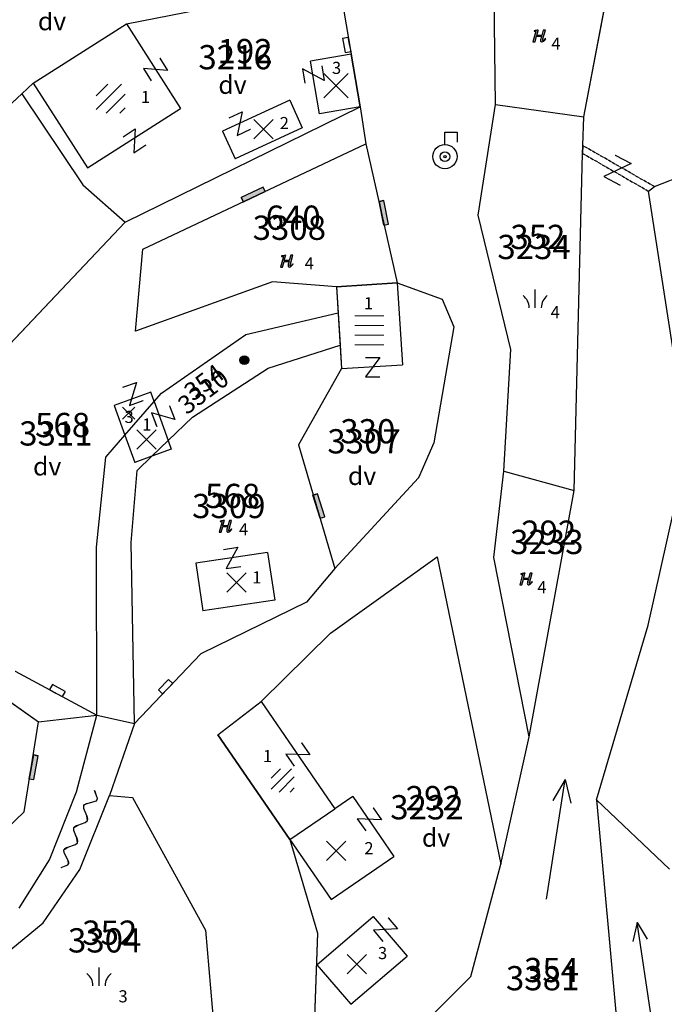
# Model space of a CAD drawing. Extents: x 616000 to 647500, y 622998 to 651250.
# Drawn here: x 625836 to 625889, y 634751 to 634832 of the extents above; entities that cross this region are included whole.
import ezdxf

# ---------------------------------------------------------------- set-up
doc = ezdxf.new("R2010")
doc.units = 0
doc.header["$MEASUREMENT"] = 0
doc.linetypes.add('DGN Style 2', pattern=[211.34502, 126.807012, -84.538008])
doc.linetypes.add('HIDDEN', pattern=[0.375, 0.25, -0.125])
for name, color, linetype in [('11', 7, 'CONTINUOUS'), ('12', 7, 'CONTINUOUS'), ('15', 7, 'CONTINUOUS'), ('16', 7, 'CONTINUOUS'), ('18', 7, 'CONTINUOUS'), ('19', 7, 'CONTINUOUS'), ('20', 7, 'CONTINUOUS'), ('21', 7, 'CONTINUOUS'), ('25', 7, 'CONTINUOUS'), ('26', 7, 'CONTINUOUS'), ('39', 7, 'CONTINUOUS'), ('43', 7, 'CONTINUOUS')]:
    doc.layers.add(name, color=color, linetype=linetype)
for name, color, linetype, lineweight in [('Level 11', 7, 'CONTINUOUS', 0), ('Level 12', 7, 'CONTINUOUS', 0), ('Level 15', 7, 'CONTINUOUS', 0), ('Level 16', 7, 'CONTINUOUS', 0), ('Level 17', 7, 'CONTINUOUS', 0), ('Level 18', 7, 'CONTINUOUS', 0), ('Level 19', 7, 'CONTINUOUS', 0), ('Level 20', 7, 'CONTINUOUS', 0), ('Level 21', 7, 'CONTINUOUS', 0), ('Level 25', 7, 'CONTINUOUS', 0), ('Level 26', 7, 'CONTINUOUS', 0), ('Level 39', 7, 'CONTINUOUS', 0), ('Level 43', 7, 'CONTINUOUS', 0)]:
    doc.layers.add(name, color=color, linetype=linetype, lineweight=lineweight)
doc.styles.add('ROMANS', font='ROMANS', dxfattribs={"height": 0.2})
doc.styles.add('Style-ENGINEERING', font='ENGINEERING.shx')
doc.styles.add('Style-STANDARD', font='STANDARD.shx')
doc.styles.add('txt', font='TXT', dxfattribs={"height": 0.2})

# ---------------------------------------------------------------- blocks, each defined once
blk = doc.blocks.new('VGT015')
at = {"layer": '26', "color": 5, "linetype": 'Continuous'}
for p, q in [((0, 0), (10, -0.074)), ((10, -0.074), (8.145, 0.666)), ((10, -0.074), (8.145, -0.814))]:
    blk.add_line(p, q, dxfattribs=at)
blk = doc.blocks.new('*O2424')
at = {"layer": '21', "color": 7, "linetype": 'Continuous'}
for p, q in [((-0.75, 1), (0.75, 1)), ((0.75, 1), (-0.75, -1)), ((-0.75, -1), (0.75, -0.999))]:
    blk.add_line(p, q, dxfattribs=at)
blk = doc.blocks.new('GTT031')
at = {"layer": '21', "color": 7, "linetype": 'Continuous'}
blk.add_blockref('*O2424', (0, 0), dxfattribs=at)
blk = doc.blocks.new('KU0110')
at = {"layer": '16', "color": 3, "linetype": 'Continuous'}
blk.add_lwpolyline([(-0.322, 0.254), (-0.537, -0.512), (-0.368, -0.512), (-0.239, -0.042), (0.177, -0.042), (0.11, -0.28), (0.096, -0.351), (0.09, -0.401), (0.097, -0.451), (0.121, -0.485), (0.157, -0.506), (0.209, -0.512), (0.283, -0.496), (0.361, -0.447), (0.441, -0.365), (0.519, -0.261), (0.48, -0.235), (0.411, -0.331), (0.365, -0.387), (0.334, -0.41), (0.302, -0.419), (0.275, -0.406), (0.267, -0.37), (0.273, -0.336), (0.286, -0.276), (0.487, 0.457), (0.313, 0.457), (0.196, 0.016), (-0.218, 0.016), (-0.105, 0.405), (-0.095, 0.442), (-0.101, 0.452), (-0.118, 0.457), (-0.191, 0.44), (-0.264, 0.425), (-0.343, 0.413), (-0.437, 0.404), (-0.448, 0.366), (-0.379, 0.362), (-0.339, 0.352), (-0.316, 0.336), (-0.31, 0.31), (-0.312, 0.287)], close=True, dxfattribs=at)
blk = doc.blocks.new('KU0160')
at = {"layer": '16', "color": 3, "linetype": 'Continuous'}
blk.add_line((0, -0.75), (0, 0.75), dxfattribs=at)
for centre, start, end in [((-1.75, -0.75), 0, 53.1301), ((1.75, -0.75), 126.8699, 180)]:
    blk.add_arc(centre, 1.25, start, end, dxfattribs=at)
blk = doc.blocks.new('*O4545')
at = {"layer": '25', "color": 5, "linetype": 'Continuous'}
for p, q in [((0.001, 0.501), (0.001, 1.501)), ((0.001, 1.501), (1.001, 1.501)), ((1.001, 1.501), (1.001, 0.701))]:
    blk.add_line(p, q, dxfattribs=at)
for radius in [1, 0.4, 0.1]:
    blk.add_circle((0.001, -0.5), radius, dxfattribs=at)
blk = doc.blocks.new('VMT018')
at = {"layer": '25', "color": 5, "linetype": 'Continuous'}
blk.add_blockref('*O4545', (-0.001, 0.499), dxfattribs=at)
blk = doc.blocks.new('VGT012')
at = {"layer": '26', "color": 5, "linetype": 'Continuous'}
blk.add_lwpolyline([(0, 0), (0.53, -0.49), (0.67, -0.53), (0.94, -0.36), (1.5, 0.36), (1.78, 0.51), (2.19, 0.25), (2.75, -0.36), (3.03, -0.49), (3.44, -0.23), (4, 0.39), (4.28, 0.51), (4.69, 0.25), (5.25, -0.36), (5.53, -0.49), (5.94, -0.23), (6.5, 0.38), (6.78, 0.51), (6.92, 0.47), (7.19, 0.19), (7.75, -0.49), (8.03, -0.49), (8.66, 0.15)], dxfattribs=at)
blk = doc.blocks.new('OGT012')
at = {"layer": '39', "color": 7, "linetype": 'Continuous'}
for p, q in [((-1.25, 0), (-1.25, 0.5)), ((1.25, 0.5), (-1.25, 0.5)), ((1.25, 0), (-1.25, 0)), ((-1.25, 0), (0, 0)), ((1.25, 0), (1.25, 0.5))]:
    blk.add_line(p, q, dxfattribs=at)
blk.add_lwpolyline([(1.25, 0.5), (-1.25, 0.5), (-1.25, 0), (1.25, 0), (1.25, 0.5)], close=True, dxfattribs=at)
blk = doc.blocks.new('KU0700')
at = {"layer": '16', "color": 7, "linetype": 'Continuous', "style": 'txt'}
blk.add_text('dv', height=1.5, dxfattribs=at).set_placement((-1.014, -0.58))
blk = doc.blocks.new('*O55')
at = {"layer": '39', "color": 7, "linetype": 'Continuous'}
for p, q in [((-0.75, 0.3), (-0.75, -0.3)), ((0.751, 0.3), (-0.75, 0.3)), ((0.751, 0.3), (0.75, -0.3)), ((-0.75, -0.3), (0, -0.3)), ((0, -0.3), (0.75, -0.3))]:
    blk.add_line(p, q, dxfattribs=at)
blk = doc.blocks.new('OGT001')
at = {"layer": '39', "color": 7, "linetype": 'Continuous'}
blk.add_blockref('*O55', (0, 0.3), dxfattribs=at)
blk = doc.blocks.new('KU0221')
at = {"layer": '16', "color": 5, "linetype": 'Continuous'}
blk.add_circle((0, -0.001), 0.36, dxfattribs=at)
blk = doc.blocks.new('VGT015_1')
at = {"layer": 'Level 26', "color": 5, "linetype": 'Continuous', "lineweight": 0}
for p, q in [((0, 0), (10, -0.074)), ((10, -0.074), (8.145, 0.666)), ((10, -0.074), (8.145, -0.814))]:
    blk.add_line(p, q, dxfattribs=at)
blk = doc.blocks.new('*U110')
at = {"layer": 'Level 21', "color": 7, "linetype": 'Continuous', "lineweight": 0}
for p, q in [((-0.751, 1), (0.75, 0.999)), ((0.75, 0.999), (-0.75, -1)), ((-0.75, -1), (0.749, -1.001))]:
    blk.add_line(p, q, dxfattribs=at)
blk = doc.blocks.new('GTT031_4')
at = {"layer": 'Level 21', "color": 7, "linetype": 'Continuous', "lineweight": 0}
blk.add_blockref('*U110', (0, 0), dxfattribs=at)
blk = doc.blocks.new('KU0110_1')
at = {"layer": 'Level 16', "linetype": 'Continuous', "lineweight": 0}
blk.add_hatch(color=3, dxfattribs=at).paths.add_polyline_path([(-0.537, -0.512), (-0.322, 0.254), (-0.312, 0.287), (-0.31, 0.31), (-0.316, 0.336), (-0.339, 0.352), (-0.379, 0.362), (-0.448, 0.366), (-0.437, 0.404), (-0.343, 0.413), (-0.264, 0.425), (-0.191, 0.44), (-0.118, 0.457), (-0.101, 0.452), (-0.095, 0.442), (-0.105, 0.405), (-0.218, 0.016), (0.196, 0.016), (0.313, 0.457), (0.487, 0.457), (0.286, -0.276), (0.273, -0.336), (0.267, -0.37), (0.275, -0.406), (0.302, -0.419), (0.334, -0.41), (0.365, -0.387), (0.411, -0.331), (0.48, -0.235), (0.519, -0.261), (0.441, -0.365), (0.361, -0.447), (0.283, -0.496), (0.209, -0.512), (0.157, -0.506), (0.121, -0.485), (0.097, -0.451), (0.09, -0.401), (0.096, -0.351), (0.11, -0.28), (0.177, -0.042), (-0.239, -0.042), (-0.368, -0.512)])
blk = doc.blocks.new('KU0160_1')
at = {"layer": 'Level 16', "color": 3, "linetype": 'Continuous', "lineweight": 0}
blk.add_line((0, -0.75), (0, 0.75), dxfattribs=at)
at = {"layer": 'Level 16', "color": 3, "linetype": 'Continuous', "lineweight": 0, "extrusion": (0, 0, -1)}
blk.add_arc((1.75, -0.75), 1.25, 126.8699, 180, dxfattribs=at)
at = {"layer": 'Level 16', "color": 3, "linetype": 'Continuous', "lineweight": 0}
blk.add_arc((1.75, -0.75), 1.25, 126.8699, 180, dxfattribs=at)
blk = doc.blocks.new('VGT012_12')
at = {"layer": 'Level 26', "color": 5, "linetype": 'Continuous', "lineweight": 0}
blk.add_open_spline([(0, 0), (0.14, -0.19), (0.32, -0.35), (0.53, -0.49), (0.99, -0.78), (1.37, 0.52), (1.78, 0.51), (2.19, 0.51), (2.61, -0.49), (3.03, -0.49), (3.44, -0.49), (3.86, 0.51), (4.28, 0.51), (4.69, 0.51), (5.11, -0.49), (5.53, -0.49), (5.94, -0.49), (6.37, 0.5), (6.78, 0.51), (7.18, 0.52), (7.65, -0.78), (8.03, -0.49), (8.24, -0.32), (8.49, -0.09), (8.66, 0.15)], degree=3, knots=[0, 0, 0, 0, 0.063961, 0.063961, 0.063961, 0.206552, 0.206552, 0.206552, 0.349148, 0.349148, 0.349148, 0.491874, 0.491874, 0.491874, 0.63447, 0.63447, 0.63447, 0.77706, 0.77706, 0.77706, 0.919707, 0.919707, 0.919707, 1, 1, 1, 1], dxfattribs=at)
blk = doc.blocks.new('OGT012_1')
at = {"layer": 'Level 39', "color": 7, "linetype": 'Continuous', "lineweight": 0}
for p, q in [((-1.25, 0), (-1.25, 0.5)), ((1.25, 0.5), (-1.25, 0.5)), ((1.25, 0), (-1.25, 0)), ((-1.25, 0), (0, 0)), ((1.25, 0), (1.25, 0.5))]:
    blk.add_line(p, q, dxfattribs=at)
blk.add_solid([(1.25, 0.5), (-1.25, 0.5), (1.25, 0), (-1.25, 0)], dxfattribs=at)
blk = doc.blocks.new('*U102')
at = {"layer": 'Level 21', "color": 7, "linetype": 'Continuous', "lineweight": 0}
for p, q in [((-0.75, 1), (0.75, 1)), ((0.75, 1), (-0.75, -1)), ((-0.75, -1), (0.75, -1))]:
    blk.add_line(p, q, dxfattribs=at)
blk = doc.blocks.new('GTT031_2')
at = {"layer": 'Level 21', "color": 7, "linetype": 'Continuous', "lineweight": 0}
blk.add_blockref('*U102', (0, 0), dxfattribs=at)
blk = doc.blocks.new('KU0500_1')
at = {"layer": 'Level 17', "color": 7, "linetype": 'Continuous', "lineweight": 0}
for p, q in [((-1.184, 0.248), (-0.209, 1.223)), ((-1.184, -0.883), (0.922, 1.223)), ((-0.347, -1.177), (1.216, 0.386)), ((0.785, -1.177), (1.216, -0.746))]:
    blk.add_line(p, q, dxfattribs=at)
blk = doc.blocks.new('KU0500')
at = {"layer": 'Level 17', "color": 7, "linetype": 'Continuous', "lineweight": 0}
blk.add_blockref('KU0500_1', (-0.003, -0.063), dxfattribs=at)
blk = doc.blocks.new('KU0600_1')
at = {"layer": 'Level 17', "color": 7, "linetype": 'Continuous', "lineweight": 0}
for p, q in [((-1, 1), (1, -1)), ((1, 1), (-1, -1))]:
    blk.add_line(p, q, dxfattribs=at)
blk = doc.blocks.new('KU0600')
at = {"layer": 'Level 17', "color": 7, "linetype": 'Continuous', "lineweight": 0}
blk.add_blockref('KU0600_1', (0.006, -0.008), dxfattribs=at)
blk = doc.blocks.new('KU0700_1')
at = {"layer": 'Level 16', "color": 7, "linetype": 'Continuous', "lineweight": 0, "style": 'Style-STANDARD'}
blk.add_text('dv', height=1.5, dxfattribs=at).set_placement((-1.014, -0.58))
blk = doc.blocks.new('*U81')
at = {"layer": 'Level 39', "color": 7, "linetype": 'Continuous', "lineweight": 0}
for p, q in [((-0.75, 0.3), (-0.75, -0.3)), ((0.75, 0.3), (-0.75, 0.3)), ((0.75, 0.3), (0.75, -0.3)), ((-0.75, -0.3), (0, -0.3)), ((0, -0.3), (0.75, -0.3))]:
    blk.add_line(p, q, dxfattribs=at)
blk = doc.blocks.new('OGT001_1')
at = {"layer": 'Level 39', "color": 7, "linetype": 'Continuous', "lineweight": 0}
blk.add_blockref('*U81', (0, 0.3), dxfattribs=at)
blk = doc.blocks.new('*U127')
at = {"layer": 'Level 21', "color": 7, "linetype": 'Continuous', "lineweight": 0}
for p, q in [((-0.75, 1), (0.75, 1)), ((0.75, 1), (-0.75, -1)), ((-0.75, -1), (0.75, -1))]:
    blk.add_line(p, q, dxfattribs=at)
blk = doc.blocks.new('GTT031_8')
at = {"layer": 'Level 21', "color": 7, "linetype": 'Continuous', "lineweight": 0}
blk.add_blockref('*U127', (0, 0), dxfattribs=at)
blk = doc.blocks.new('*U98')
at = {"layer": 'Level 21', "color": 7, "linetype": 'Continuous', "lineweight": 0}
for p, q in [((-0.75, 1), (0.75, 1)), ((0.75, 1), (-0.75, -1)), ((-0.75, -1), (0.75, -1))]:
    blk.add_line(p, q, dxfattribs=at)
blk = doc.blocks.new('GTT031_1')
at = {"layer": 'Level 21', "color": 7, "linetype": 'Continuous', "lineweight": 0}
blk.add_blockref('*U98', (0, 0), dxfattribs=at)
blk = doc.blocks.new('KU0540_1')
at = {"layer": 'Level 17', "color": 7, "linetype": 'Continuous', "lineweight": 0}
for p, q in [((-1.167, 1.152), (1.233, 1.152)), ((-1.167, 0.352), (1.233, 0.352)), ((-1.167, -0.448), (1.233, -0.448)), ((-1.167, -1.248), (1.233, -1.248))]:
    blk.add_line(p, q, dxfattribs=at)
blk = doc.blocks.new('KU0540')
at = {"layer": 'Level 17', "color": 7, "linetype": 'Continuous', "lineweight": 0}
blk.add_blockref('KU0540_1', (0.01, 0.138), dxfattribs=at)
blk = doc.blocks.new('KU0221_1')
at = {"layer": 'Level 16', "linetype": 'Continuous', "lineweight": 0}
h = blk.add_hatch(color=5, dxfattribs=at)
edge = h.paths.add_edge_path()
edge.add_arc((0, -0.001), 0.36, 0, 360)
blk = doc.blocks.new('*U158')
at = {"layer": 'Level 21', "color": 7, "linetype": 'Continuous', "lineweight": 0}
for p, q in [((-0.75, 1), (0.75, 1)), ((0.75, 1), (-0.75, -1)), ((-0.75, -1), (0.75, -1))]:
    blk.add_line(p, q, dxfattribs=at)
blk = doc.blocks.new('GTT031_11')
at = {"layer": 'Level 21', "color": 7, "linetype": 'Continuous', "lineweight": 0}
blk.add_blockref('*U158', (0, 0), dxfattribs=at)

msp = doc.modelspace()

# ---------------------------------------------------------------- linework, layer by layer
at = {"layer": '11', "color": 3, "linetype": 'Continuous'}
for p, q in [((625882.124, 634824.328), (625885.31, 634841.123)), ((625861.924, 634835.481), (625863.67, 634825.147)), ((625844.38, 634832), (625857.234, 634834.523)), ((625874.839, 634825.335), (625874.709, 634834.605)), ((625836.705, 634827.11), (625844.38, 634832)), ((625836.705, 634827.11), (625835.758, 634826.211)), ((625828.932, 634819.936), (625835.758, 634826.211)), ((625835.758, 634826.211), (625840.789, 634818.704)), ((625844.294, 634815.647), (625863.67, 634825.147)), ((625863.67, 634825.147), (625864.141, 634822.086)), ((625873.396, 634816.218), (625874.839, 634825.335)), ((625874.839, 634825.335), (625882.124, 634824.328)), ((625882.04, 634821.95), (625882.124, 634824.328)), ((625845.734, 634813.4), (625864.141, 634822.086)), ((625864.141, 634822.086), (625866.717, 634810.636)), ((625882.04, 634821.95), (625882.018, 634821.31)), ((625881.313, 634793.508), (625882.018, 634821.31)), ((625887.942, 634818.567), (625895.129, 634821.386)), ((625840.789, 634818.704), (625844.294, 634815.647)), ((625887.457, 634818.192), (625887.942, 634818.567)), ((625889.75, 634803.479), (625887.457, 634818.192)), ((625876.101, 634805.12), (625873.396, 634816.218)), ((625826.863, 634797.23), (625844.294, 634815.647)), ((625845.144, 634806.647), (625845.734, 634813.4)), ((625856.437, 634810.721), (625845.144, 634806.647)), ((625861.705, 634810.313), (625856.437, 634810.721)), ((625861.705, 634810.313), (625866.717, 634810.636)), ((625866.717, 634810.636), (625870.429, 634809.288)), ((625861.705, 634810.313), (625861.843, 634808.161)), ((625870.429, 634809.288), (625871.385, 634807.003)), ((625854.228, 634806.357), (625861.843, 634808.161)), ((625861.843, 634808.161), (625862.017, 634805.482)), ((625847.289, 634801.537), (625854.228, 634806.357)), ((625871.385, 634807.003), (625869.754, 634797.426)), ((625856.071, 634803.6), (625862.017, 634805.482)), ((625862.017, 634805.482), (625862.141, 634803.551)), ((625875.531, 634795.079), (625876.101, 634805.12)), ((625849.846, 634799.546), (625856.071, 634803.6)), ((625862.141, 634803.551), (625858.574, 634797.254)), ((625846.673, 634800.83), (625847.289, 634801.537)), ((625844.267, 634798.065), (625846.673, 634800.83)), ((625847.831, 634797.609), (625849.846, 634799.546)), ((625842.688, 634796.25), (625844.267, 634798.065)), ((625846.491, 634796.32), (625847.831, 634797.609)), ((625869.754, 634797.426), (625868.495, 634794.539)), ((625858.574, 634797.254), (625861.581, 634787.052)), ((625887.424, 634782.387), (625890.697, 634797.064)), ((625841.924, 634788.819), (625842.688, 634796.25)), ((625845.268, 634795.144), (625846.491, 634796.32)), ((625844.789, 634789.207), (625845.268, 634795.144)), ((625874.707, 634787.969), (625875.531, 634795.079)), ((625875.531, 634795.079), (625881.313, 634793.508)), ((625868.495, 634794.539), (625861.581, 634787.052)), ((625877.617, 634773.186), (625881.313, 634793.508)), ((625841.933, 634774.966), (625841.924, 634788.819)), ((625845.041, 634774.266), (625844.789, 634789.207)), ((625861.23, 634781.712), (625870.031, 634788.03)), ((625870.031, 634788.03), (625875.281, 634762.655)), ((625877.617, 634773.186), (625874.707, 634787.969)), ((625861.581, 634787.052), (625859.234, 634784.29)), ((625823.239, 634784.242), (625837.129, 634774.4)), ((625859.234, 634784.29), (625850.53, 634780.024)), ((625883.157, 634767.964), (625887.424, 634782.387)), ((625855.513, 634776.091), (625861.23, 634781.712)), ((625850.53, 634780.024), (625845.041, 634774.266)), ((625835.206, 634778.602), (625841.933, 634774.966)), ((625851.934, 634773.351), (625855.513, 634776.091)), ((625837.129, 634774.4), (625841.933, 634774.966)), ((625840.282, 634768.641), (625841.933, 634774.966)), ((625841.933, 634774.966), (625845.041, 634774.266)), ((625835.95, 634766.988), (625837.129, 634774.4)), ((625845.041, 634774.266), (625842.986, 634768.344)), ((625851.934, 634773.351), (625857.872, 634764.692)), ((625875.281, 634762.655), (625877.617, 634773.186)), ((625838.043, 634763.018), (625840.282, 634768.641)), ((625840.535, 634762.226), (625842.986, 634768.344)), ((625842.986, 634768.344), (625844.888, 634768.175)), ((625844.888, 634768.175), (625850.915, 634757.216)), ((625889.187, 634762.257), (625883.157, 634767.964)), ((625883.157, 634767.964), (625885.109, 634746.826)), ((625826.769, 634758.14), (625835.95, 634766.988)), ((625857.872, 634764.692), (625860.161, 634756.962)), ((625835.544, 634759.035), (625838.043, 634763.018)), ((625872.804, 634753.41), (625875.281, 634762.655)), ((625837.521, 634757.823), (625840.535, 634762.226)), ((625830.731, 634752.237), (625837.521, 634757.823)), ((625850.915, 634757.216), (625851.675, 634748.341)), ((625860.161, 634756.962), (625859.826, 634747.729)), ((625868.983, 634749.568), (625872.804, 634753.41))]:
    msp.add_line(p, q, dxfattribs=at)
at = {"layer": '12', "color": 7, "linetype": 'Continuous'}
for p, q in [((625836.705, 634827.11), (625844.38, 634832)), ((625844.38, 634832), (625848.84, 634825)), ((625862.937, 634829.486), (625859.585, 634828.919)), ((625863.67, 634825.147), (625862.937, 634829.486)), ((625860.318, 634824.58), (625859.585, 634828.919)), ((625836.705, 634827.11), (625841.165, 634820.11)), ((625857.855, 634825.687), (625852.311, 634823.142)), ((625857.855, 634825.687), (625858.898, 634823.415)), ((625863.67, 634825.147), (625860.318, 634824.58)), ((625841.165, 634820.11), (625848.84, 634825)), ((625858.898, 634823.415), (625853.354, 634820.87)), ((625852.311, 634823.142), (625853.354, 634820.87)), ((625866.717, 634810.636), (625861.705, 634810.313)), ((625866.717, 634810.636), (625867.153, 634803.874)), ((625861.705, 634810.313), (625862.141, 634803.551)), ((625862.141, 634803.551), (625867.153, 634803.874)), ((625846.397, 634801.599), (625843.386, 634800.517)), ((625846.673, 634800.83), (625846.397, 634801.599)), ((625844.267, 634798.065), (625846.673, 634800.83)), ((625846.673, 634800.83), (625847.831, 634797.609)), ((625843.386, 634800.517), (625844.267, 634798.065)), ((625844.267, 634798.065), (625845.077, 634795.812)), ((625846.491, 634796.32), (625847.831, 634797.609)), ((625846.491, 634796.32), (625845.077, 634795.812)), ((625856.035, 634788.391), (625850.1, 634787.514)), ((625856.035, 634788.391), (625856.62, 634784.435)), ((625850.1, 634787.514), (625850.685, 634783.557)), ((625856.62, 634784.435), (625850.685, 634783.557)), ((625851.934, 634773.351), (625855.513, 634776.091)), ((625855.513, 634776.091), (625861.583, 634767.236)), ((625857.872, 634764.692), (625851.934, 634773.351)), ((625863.068, 634768.254), (625861.583, 634767.236)), ((625863.068, 634768.254), (625866.461, 634763.305)), ((625857.872, 634764.692), (625861.583, 634767.236)), ((625857.872, 634764.692), (625861.265, 634759.743)), ((625861.265, 634759.743), (625866.461, 634763.305)), ((625860.106, 634754.371), (625864.731, 634758.349)), ((625864.731, 634758.349), (625867.535, 634755.089)), ((625860.106, 634754.371), (625862.91, 634751.111)), ((625862.91, 634751.111), (625867.535, 634755.089))]:
    msp.add_line(p, q, dxfattribs=at)
at = {"layer": '43', "color": 5, "linetype": 'Continuous'}
for p, q in [((625882.018, 634821.31), (625882.04, 634821.95)), ((625887.457, 634818.192), (625887.942, 634818.567))]:
    msp.add_line(p, q, dxfattribs=at)
at = {"layer": '43', "color": 5, "linetype": 'HIDDEN'}
for p, q in [((625887.942, 634818.567), (625882.04, 634821.95)), ((625882.018, 634821.31), (625887.457, 634818.192))]:
    msp.add_line(p, q, dxfattribs=at)
at = {"layer": '43', "color": 7, "linetype": 'Continuous'}
for p, q in [((625847.831, 634797.609), (625848.088, 634796.894)), ((625848.088, 634796.894), (625846.491, 634796.32))]:
    msp.add_line(p, q, dxfattribs=at)
at = {"layer": 'Level 11', "color": 3, "linetype": 'Continuous', "lineweight": 0}
for p, q in [((625882.124, 634824.328), (625885.31, 634841.123)), ((625861.924, 634835.481), (625863.67, 634825.147)), ((625844.38, 634832), (625857.234, 634834.523)), ((625874.839, 634825.335), (625874.709, 634834.605)), ((625836.705, 634827.11), (625844.38, 634832)), ((625836.705, 634827.11), (625835.758, 634826.211)), ((625828.932, 634819.936), (625835.758, 634826.211)), ((625835.758, 634826.211), (625840.789, 634818.704)), ((625844.294, 634815.647), (625863.67, 634825.147)), ((625863.67, 634825.147), (625864.141, 634822.086)), ((625873.396, 634816.218), (625874.839, 634825.335)), ((625874.839, 634825.335), (625882.124, 634824.328)), ((625882.04, 634821.95), (625882.124, 634824.328)), ((625845.734, 634813.4), (625864.141, 634822.086)), ((625864.141, 634822.086), (625866.717, 634810.636)), ((625882.04, 634821.95), (625882.018, 634821.31)), ((625881.313, 634793.508), (625882.018, 634821.31)), ((625887.942, 634818.567), (625895.129, 634821.386)), ((625840.789, 634818.704), (625844.294, 634815.647)), ((625887.457, 634818.192), (625887.942, 634818.567)), ((625889.75, 634803.479), (625887.457, 634818.192)), ((625876.101, 634805.12), (625873.396, 634816.218)), ((625826.863, 634797.23), (625844.294, 634815.647)), ((625845.144, 634806.647), (625845.734, 634813.4)), ((625856.437, 634810.721), (625845.144, 634806.647)), ((625861.705, 634810.313), (625856.437, 634810.721)), ((625861.705, 634810.313), (625866.717, 634810.636)), ((625866.717, 634810.636), (625870.429, 634809.288)), ((625861.705, 634810.313), (625861.843, 634808.161)), ((625870.429, 634809.288), (625871.385, 634807.003)), ((625854.228, 634806.357), (625861.843, 634808.161)), ((625861.843, 634808.161), (625862.017, 634805.482)), ((625847.289, 634801.537), (625854.228, 634806.357)), ((625871.385, 634807.003), (625869.754, 634797.426)), ((625856.071, 634803.6), (625862.017, 634805.482)), ((625862.017, 634805.482), (625862.141, 634803.551)), ((625875.531, 634795.079), (625876.101, 634805.12)), ((625849.846, 634799.546), (625856.071, 634803.6)), ((625862.141, 634803.551), (625858.574, 634797.254)), ((625846.673, 634800.83), (625847.289, 634801.537)), ((625844.267, 634798.065), (625846.673, 634800.83)), ((625847.831, 634797.609), (625849.846, 634799.546)), ((625842.688, 634796.25), (625844.267, 634798.065)), ((625846.491, 634796.32), (625847.831, 634797.609)), ((625869.754, 634797.426), (625868.495, 634794.539)), ((625858.574, 634797.254), (625861.581, 634787.052)), ((625887.424, 634782.387), (625890.697, 634797.064)), ((625841.924, 634788.819), (625842.688, 634796.25)), ((625845.268, 634795.144), (625846.491, 634796.32)), ((625844.789, 634789.207), (625845.268, 634795.144)), ((625874.707, 634787.969), (625875.531, 634795.079)), ((625875.531, 634795.079), (625881.313, 634793.508)), ((625868.495, 634794.539), (625861.581, 634787.052)), ((625877.617, 634773.186), (625881.313, 634793.508)), ((625841.933, 634774.966), (625841.924, 634788.819)), ((625845.041, 634774.266), (625844.789, 634789.207)), ((625861.23, 634781.712), (625870.031, 634788.03)), ((625870.031, 634788.03), (625875.281, 634762.655)), ((625877.617, 634773.186), (625874.707, 634787.969)), ((625861.581, 634787.052), (625859.234, 634784.29)), ((625823.239, 634784.242), (625837.129, 634774.4)), ((625859.234, 634784.29), (625850.53, 634780.024)), ((625883.157, 634767.964), (625887.424, 634782.387)), ((625855.513, 634776.091), (625861.23, 634781.712)), ((625850.53, 634780.024), (625845.041, 634774.266)), ((625835.206, 634778.602), (625841.933, 634774.966)), ((625851.934, 634773.351), (625855.513, 634776.091)), ((625837.129, 634774.4), (625841.933, 634774.966)), ((625840.282, 634768.641), (625841.933, 634774.966)), ((625841.933, 634774.966), (625845.041, 634774.266)), ((625835.95, 634766.988), (625837.129, 634774.4)), ((625845.041, 634774.266), (625842.986, 634768.344)), ((625851.934, 634773.351), (625857.872, 634764.692)), ((625875.281, 634762.655), (625877.617, 634773.186)), ((625838.043, 634763.018), (625840.282, 634768.641)), ((625840.535, 634762.226), (625842.986, 634768.344)), ((625842.986, 634768.344), (625844.888, 634768.175)), ((625844.888, 634768.175), (625850.915, 634757.216)), ((625889.187, 634762.257), (625883.157, 634767.964)), ((625883.157, 634767.964), (625885.109, 634746.826)), ((625826.769, 634758.14), (625835.95, 634766.988)), ((625857.872, 634764.692), (625860.161, 634756.962)), ((625835.544, 634759.035), (625838.043, 634763.018)), ((625872.804, 634753.41), (625875.281, 634762.655)), ((625837.521, 634757.823), (625840.535, 634762.226)), ((625830.731, 634752.237), (625837.521, 634757.823)), ((625850.915, 634757.216), (625851.675, 634748.341)), ((625860.161, 634756.962), (625859.826, 634747.729)), ((625868.983, 634749.568), (625872.804, 634753.41))]:
    msp.add_line(p, q, dxfattribs=at)
at = {"layer": 'Level 12', "color": 7, "linetype": 'Continuous', "lineweight": 0}
for p, q in [((625836.705, 634827.11), (625844.38, 634832)), ((625844.38, 634832), (625848.84, 634825)), ((625862.937, 634829.486), (625859.585, 634828.919)), ((625863.67, 634825.147), (625862.937, 634829.486)), ((625860.318, 634824.58), (625859.585, 634828.919)), ((625836.705, 634827.11), (625841.165, 634820.11)), ((625857.855, 634825.687), (625852.311, 634823.142)), ((625857.855, 634825.687), (625858.898, 634823.415)), ((625863.67, 634825.147), (625860.318, 634824.58)), ((625841.165, 634820.11), (625848.84, 634825)), ((625858.898, 634823.415), (625853.354, 634820.87)), ((625852.311, 634823.142), (625853.354, 634820.87)), ((625866.717, 634810.636), (625861.705, 634810.313)), ((625866.717, 634810.636), (625867.153, 634803.874)), ((625861.705, 634810.313), (625862.141, 634803.551)), ((625862.141, 634803.551), (625867.153, 634803.874)), ((625846.397, 634801.599), (625843.386, 634800.517)), ((625846.673, 634800.83), (625846.397, 634801.599)), ((625844.267, 634798.065), (625846.673, 634800.83)), ((625846.673, 634800.83), (625847.831, 634797.609)), ((625843.386, 634800.517), (625844.267, 634798.065)), ((625844.267, 634798.065), (625845.077, 634795.812)), ((625846.491, 634796.32), (625847.831, 634797.609)), ((625846.491, 634796.32), (625845.077, 634795.812)), ((625856.035, 634788.391), (625850.1, 634787.514)), ((625856.035, 634788.391), (625856.62, 634784.435)), ((625850.1, 634787.514), (625850.685, 634783.557)), ((625856.62, 634784.435), (625850.685, 634783.557)), ((625851.934, 634773.351), (625855.513, 634776.091)), ((625855.513, 634776.091), (625861.583, 634767.236)), ((625857.872, 634764.692), (625851.934, 634773.351)), ((625863.068, 634768.254), (625861.583, 634767.236)), ((625863.068, 634768.254), (625866.461, 634763.305)), ((625857.872, 634764.692), (625861.583, 634767.236)), ((625857.872, 634764.692), (625861.265, 634759.743)), ((625861.265, 634759.743), (625866.461, 634763.305)), ((625860.106, 634754.371), (625864.731, 634758.349)), ((625864.731, 634758.349), (625867.535, 634755.089)), ((625860.106, 634754.371), (625862.91, 634751.111)), ((625862.91, 634751.111), (625867.535, 634755.089))]:
    msp.add_line(p, q, dxfattribs=at)
at = {"layer": 'Level 43', "color": 5, "linetype": 'Continuous', "lineweight": 30}
for p, q in [((625882.018, 634821.31), (625882.04, 634821.95)), ((625887.457, 634818.192), (625887.942, 634818.567))]:
    msp.add_line(p, q, dxfattribs=at)
at = {"layer": 'Level 43', "color": 5, "linetype": 'DGN Style 2', "lineweight": 0}
for p, q in [((625887.942, 634818.567), (625882.04, 634821.95)), ((625882.018, 634821.31), (625887.457, 634818.192))]:
    msp.add_line(p, q, dxfattribs=at)
at = {"layer": 'Level 43', "color": 7, "linetype": 'Continuous', "lineweight": 0}
for p, q in [((625847.831, 634797.609), (625848.088, 634796.894)), ((625848.088, 634796.894), (625846.491, 634796.32))]:
    msp.add_line(p, q, dxfattribs=at)

# ---------------------------------------------------------------- block references
at = {"layer": '16', "color": 7, "linetype": 'Continuous'}
for p in [(625838.095, 634832.049), (625852.984, 634826.8), (625837.696, 634795.315), (625863.672, 634794.531), (625869.78, 634764.685)]:
    msp.add_blockref('KU0700', p, dxfattribs=at)
at = {"layer": '16', "color": 3, "linetype": 'Continuous'}
for name, p in [('KU0110', (625878.462, 634831.027)), ('KU0110', (625857.627, 634812.444)), ('KU0160', (625878.11, 634809.324)), ('KU0110', (625852.569, 634790.573)), ('KU0110', (625877.37, 634786.23)), ('KU0160', (625842.126, 634753.388))]:
    msp.add_blockref(name, p, dxfattribs=at)
at = {"layer": '16', "color": 5, "linetype": 'Continuous'}
msp.add_blockref('KU0221', (625854.115, 634804.247), dxfattribs=at)
at = {"layer": '21', "color": 7, "linetype": 'Continuous'}
for p, xscale, yscale, rotation in [((625846.792, 634828.241), 0.7999959811293642, 0.7999959811293642, 302.0594713660504), ((625859.807, 634827.808), 0.7999986171273036, 0.7999986171273036, 278.6010495611581), ((625853.734, 634823.77), 0.799998114149627, 0.799998114149627, 24.91135884621868), ((625845.058, 634822.347), 0.7999957927069703, 0.7999957927069703, 33.52144273628242), ((625884.913, 634819.929), 1.000002297060941, 1.000002297060941, 332.4761805496709), ((625844.93, 634801.463), 0.8000003335347201, 0.8000003335347201, 19.60599471117955), ((625847.414, 634799.626), 0.7999988752364647, 0.7999988752364647, 290.9742978978629), ((625853.103, 634787.928), 0.7999993774276132, 0.7999993774276132, 8.572371947697636), ((625858.529, 634771.716), 0.7999959556639509, 0.7999959556639509, 305.0513089616889), ((625864.435, 634766.369), 0.7999959556639509, 0.7999959556639509, 305.0513089616889), ((625865.756, 634757.273), 0.7999985576449549, 0.7999985576449549, 310.2251561605763)]:
    msp.add_blockref('GTT031', p, dxfattribs=dict(at, xscale=xscale, yscale=yscale, rotation=rotation))
at = {"layer": '21', "color": 7, "linetype": 'Continuous', "xscale": 0.7999981373516866, "yscale": 0.7999981373516866}
msp.add_blockref('GTT031', (625864.7, 634803.669), dxfattribs=at)
at = {"layer": '25', "color": 7, "linetype": 'Continuous'}
msp.add_blockref('VMT018', (625870.66, 634821.047), dxfattribs=at)
at = {"layer": '26', "color": 5, "linetype": 'Continuous'}
for name, p, xscale, yscale, rotation in [('VGT015', (625879.046, 634759.774), 0.9999978375057136, 0.9999978375057136, 81.62048855882074), ('VGT012', (625839.01, 634762.39), 0.7999976506639492, 0.7999976506639492, 65.77290856604539), ('VGT015', (625887.717, 634749.947), 0.7999965059552258, 0.7999965059552258, 99.01179366081068)]:
    msp.add_blockref(name, p, dxfattribs=dict(at, xscale=xscale, yscale=yscale, rotation=rotation))
at = {"layer": '39', "color": 7, "linetype": 'Continuous'}
for name, p, xscale, yscale, rotation in [('OGT001', (625862.797, 634830.314), 0.799996362947836, 0.799996362947836, 101.2544026143103), ('OGT012', (625854.938, 634817.743), 0.7999952612804986, 0.7999952612804986, 25.24063700279497), ('OGT012', (625865.429, 634816.361), 0.7999969749439323, 0.7999969749439323, 281.3346559937825), ('OGT012', (625860.078, 634792.153), 0.7999967369462588, 0.7999967369462588, 287.7843258514183), ('OGT001', (625838.57, 634776.784), 0.7999979328293021, 0.7999979328293021, 330.6647738735579), ('OGT001', (625847.786, 634777.145), 0.7999974776241676, 0.7999974776241676, 45.22427017142191), ('OGT012', (625836.54, 634770.694), 0.7999998767046426, 0.7999998767046426, 259.9513913268761)]:
    msp.add_blockref(name, p, dxfattribs=dict(at, xscale=xscale, yscale=yscale, rotation=rotation))
at = {"layer": 'Level 16', "color": 7, "linetype": 'Continuous', "lineweight": 0}
for p in [(625838.095, 634832.049), (625852.984, 634826.8), (625837.696, 634795.315), (625863.672, 634794.531), (625869.78, 634764.685)]:
    msp.add_blockref('KU0700_1', p, dxfattribs=at)
at = {"layer": 'Level 16', "color": 3, "linetype": 'Continuous', "lineweight": 0}
for name, p in [('KU0110_1', (625878.462, 634831.027)), ('KU0110_1', (625857.627, 634812.444)), ('KU0160_1', (625878.11, 634809.324)), ('KU0110_1', (625852.569, 634790.573)), ('KU0110_1', (625877.37, 634786.23)), ('KU0160_1', (625842.126, 634753.388))]:
    msp.add_blockref(name, p, dxfattribs=at)
at = {"layer": 'Level 16', "color": 5, "linetype": 'Continuous', "lineweight": 0}
msp.add_blockref('KU0221_1', (625854.115, 634804.247), dxfattribs=at)
at = {"layer": 'Level 17', "color": 7, "linetype": 'Continuous', "lineweight": 0}
for name, p in [('KU0600', (625861.673, 634826.904)), ('KU0500', (625843.069, 634825.867)), ('KU0540', (625864.381, 634806.615))]:
    msp.add_blockref(name, p, dxfattribs=at)
for name, p, xscale, yscale, zscale in [('KU0600', (625855.7, 634823.311), 0.7999981373516866, 0.7999981373516866, 0.7999981373516866), ('KU0600', (625844.568, 634799.879), 0.5, 0.5, 0.5), ('KU0600', (625846.037, 634797.709), 0.7999981373516866, 0.7999981373516866, 0.7999981373516866), ('KU0600', (625853.453, 634785.913), 0.7999981373516866, 0.7999981373516866, 0.7999981373516866), ('KU0500', (625857.265, 634769.61), 0.7999981373516866, 0.7999981373516866, 0.7999981373516866), ('KU0600', (625861.695, 634763.77), 0.7999981373516866, 0.7999981373516866, 0.7999981373516866), ('KU0600', (625863.382, 634754.413), 0.7999981373516866, 0.7999981373516866, 0.7999981373516866)]:
    msp.add_blockref(name, p, dxfattribs=dict(at, xscale=xscale, yscale=yscale, zscale=zscale))
at = {"layer": 'Level 21', "color": 7, "linetype": 'Continuous', "lineweight": 0}
for name, p, xscale, yscale, zscale, rotation in [('GTT031_4', (625846.792, 634828.241), 0.7999959811293644, 0.7999959811293644, 0.7999959811293644, 302.0594713660504), ('GTT031_8', (625859.807, 634827.808), 0.7999986171273036, 0.7999986171273036, 0.7999986171273036, 278.6010495611581), ('GTT031_1', (625853.734, 634823.77), 0.799998114149627, 0.799998114149627, 0.799998114149627, 24.91135884621868), ('GTT031_8', (625845.058, 634822.347), 0.7999957927069703, 0.7999957927069703, 0.7999957927069703, 33.52144273628242), ('GTT031_4', (625884.913, 634819.929), 1.000002297060941, 1.000002297060941, 1.000002297060941, 332.4761805496709), ('GTT031_4', (625844.93, 634801.463), 0.8000003335347202, 0.8000003335347202, 0.8000003335347202, 19.60599471117954), ('GTT031_4', (625847.414, 634799.626), 0.7999988752364647, 0.7999988752364647, 0.7999988752364647, 290.9742978978629), ('GTT031_11', (625853.103, 634787.928), 0.7999993774276132, 0.7999993774276132, 0.7999993774276132, 8.572371947697638), ('GTT031_2', (625858.529, 634771.716), 0.7999959556639509, 0.7999959556639509, 0.7999959556639509, 305.0513089616889), ('GTT031_2', (625864.435, 634766.369), 0.7999959556639509, 0.7999959556639509, 0.7999959556639509, 305.0513089616889), ('GTT031_4', (625865.756, 634757.273), 0.7999985576449549, 0.7999985576449549, 0.7999985576449549, 310.2251561605763)]:
    msp.add_blockref(name, p, dxfattribs=dict(at, xscale=xscale, yscale=yscale, zscale=zscale, rotation=rotation))
at = {"layer": 'Level 21', "color": 7, "linetype": 'Continuous', "lineweight": 0, "xscale": 0.7999981373516866, "yscale": 0.7999981373516866, "zscale": 0.7999981373516866}
msp.add_blockref('GTT031_4', (625864.7, 634803.669), dxfattribs=at)
at = {"layer": 'Level 25', "color": 5, "linetype": 'Continuous', "lineweight": 0}
msp.add_blockref('VMT018', (625870.66, 634821.047), dxfattribs=at)
at = {"layer": 'Level 26', "color": 5, "linetype": 'Continuous', "lineweight": 0}
for name, p, xscale, yscale, zscale, rotation in [('VGT015_1', (625879.046, 634759.774), 0.9999978375057136, 0.9999978375057136, 0.9999978375057136, 81.62048855882074), ('VGT012_12', (625839.01, 634762.39), 0.7999976506639492, 0.7999976506639492, 0.7999976506639492, 65.77290856604539), ('VGT015_1', (625887.717, 634749.947), 0.7999965059552258, 0.7999965059552258, 0.7999965059552258, 99.01179366081068)]:
    msp.add_blockref(name, p, dxfattribs=dict(at, xscale=xscale, yscale=yscale, zscale=zscale, rotation=rotation))
at = {"layer": 'Level 39', "color": 7, "linetype": 'Continuous', "lineweight": 0}
for name, p, xscale, yscale, zscale, rotation in [('OGT001_1', (625862.797, 634830.314), 0.799996362947836, 0.799996362947836, 0.799996362947836, 101.2544026143103), ('OGT012_1', (625854.938, 634817.743), 0.7999952612804986, 0.7999952612804986, 0.7999952612804986, 25.24063700279497), ('OGT012_1', (625865.429, 634816.361), 0.7999969749439323, 0.7999969749439323, 0.7999969749439323, 281.3346559937825), ('OGT012_1', (625860.078, 634792.153), 0.7999967369462588, 0.7999967369462588, 0.7999967369462588, 287.7843258514183), ('OGT001_1', (625838.57, 634776.784), 0.7999979328293022, 0.7999979328293022, 0.7999979328293022, 330.6647738735579), ('OGT001_1', (625847.786, 634777.145), 0.7999974776241676, 0.7999974776241676, 0.7999974776241676, 45.22427017142191), ('OGT012_1', (625836.54, 634770.694), 0.7999998767046426, 0.7999998767046426, 0.7999998767046426, 259.9513913268761)]:
    msp.add_blockref(name, p, dxfattribs=dict(at, xscale=xscale, yscale=yscale, zscale=zscale, rotation=rotation))

# ---------------------------------------------------------------- texts
at = {"layer": '15', "color": 7, "linetype": 'Continuous', "style": 'ROMANS'}
for s, p in [('192', (625851.902, 634828.748)), ('640', (625855.869, 634815.005)), ('352', (625876.059, 634813.418)), ('568', (625836.85, 634797.899)), ('330', (625862.032, 634797.384)), ('568', (625850.872, 634792.048)), ('292', (625876.959, 634789.016)), ('292', (625867.424, 634767.116)), ('352', (625840.736, 634756.016)), ('354', (625877.186, 634752.933))]:
    msp.add_text(s, height=2, dxfattribs=at).set_placement(p)
msp.add_text('354', height=1.5, rotation=36.87612, dxfattribs=at).set_placement((625849.874, 634800.795))
at = {"layer": '18', "color": 7, "linetype": 'Continuous', "style": 'txt'}
for s, p in [('4', (625879.441, 634829.864)), ('4', (625859.094, 634811.74)), ('4', (625879.38, 634807.705)), ('4', (625853.675, 634789.797)), ('4', (625878.29, 634785.02)), ('3', (625843.732, 634751.264))]:
    msp.add_text(s, height=1, dxfattribs=at).set_placement(p)
at = {"layer": '19', "color": 7, "linetype": 'Continuous', "style": 'txt'}
for s, p in [('3216', (625850.325, 634828.245)), ('3308', (625854.8, 634814.174)), ('3234', (625874.99, 634812.587)), ('3311', (625835.541, 634797.203)), ('3307', (625860.963, 634796.553)), ('3309', (625849.803, 634791.217)), ('3233', (625876.039, 634788.251)), ('3232', (625866.151, 634766.364)), ('3304', (625839.567, 634755.381)), ('3381', (625875.697, 634752.259))]:
    msp.add_text(s, height=2, dxfattribs=at).set_placement(p)
msp.add_text('3310', height=1.5, rotation=36.87612, dxfattribs=at).set_placement((625849.361, 634799.698))
at = {"layer": '20', "color": 7, "linetype": 'Continuous', "style": 'txt'}
for s, p in [('3', (625861.344, 634827.863)), ('1', (625845.589, 634825.466)), ('2', (625857.036, 634823.311)), ('1', (625863.978, 634808.443)), ('3', (625844.23, 634799.069)), ('1', (625845.699, 634798.439)), ('1', (625854.771, 634785.829)), ('1', (625855.648, 634771.088)), ('2', (625864.015, 634763.489)), ('3', (625865.14, 634754.835))]:
    msp.add_text(s, height=1, dxfattribs=at).set_placement(p)
at = {"layer": 'Level 15', "color": 7, "linetype": 'Continuous', "lineweight": 0, "style": 'Style-ENGINEERING'}
for s, p in [('192', (625851.902, 634828.748)), ('640', (625855.869, 634815.005)), ('352', (625876.059, 634813.418)), ('568', (625836.85, 634797.899)), ('330', (625862.032, 634797.384)), ('568', (625850.872, 634792.048)), ('292', (625876.959, 634789.016)), ('292', (625867.424, 634767.116)), ('352', (625840.736, 634756.016)), ('354', (625877.186, 634752.933))]:
    msp.add_text(s, height=2, dxfattribs=at).set_placement(p)
msp.add_text('354', height=1.5, rotation=36.87612, dxfattribs=at).set_placement((625849.874, 634800.795))
at = {"layer": 'Level 18', "color": 7, "linetype": 'Continuous', "lineweight": 0, "style": 'Style-STANDARD'}
for s, p in [('4', (625879.441, 634829.864)), ('4', (625859.094, 634811.74)), ('4', (625879.38, 634807.705)), ('4', (625853.675, 634789.797)), ('4', (625878.29, 634785.02)), ('3', (625843.732, 634751.264))]:
    msp.add_text(s, height=1, dxfattribs=at).set_placement(p)
at = {"layer": 'Level 19', "color": 7, "linetype": 'Continuous', "lineweight": 0, "style": 'Style-STANDARD'}
for s, p in [('3216', (625850.325, 634828.245)), ('3308', (625854.8, 634814.174)), ('3234', (625874.99, 634812.587)), ('3311', (625835.541, 634797.203)), ('3307', (625860.963, 634796.553)), ('3309', (625849.803, 634791.217)), ('3233', (625876.039, 634788.251)), ('3232', (625866.151, 634766.364)), ('3304', (625839.567, 634755.381)), ('3381', (625875.697, 634752.259))]:
    msp.add_text(s, height=2, dxfattribs=at).set_placement(p)
msp.add_text('3310', height=1.5, rotation=36.87612, dxfattribs=at).set_placement((625849.361, 634799.698))
at = {"layer": 'Level 20', "color": 7, "linetype": 'Continuous', "lineweight": 0, "style": 'Style-STANDARD'}
for s, p in [('3', (625861.344, 634827.863)), ('1', (625845.589, 634825.466)), ('2', (625857.036, 634823.311)), ('1', (625863.978, 634808.443)), ('3', (625844.23, 634799.069)), ('1', (625845.699, 634798.439)), ('1', (625854.771, 634785.829)), ('1', (625855.648, 634771.088)), ('2', (625864.015, 634763.489)), ('3', (625865.14, 634754.835))]:
    msp.add_text(s, height=1, dxfattribs=at).set_placement(p)

doc.saveas('drawing.dxf')
